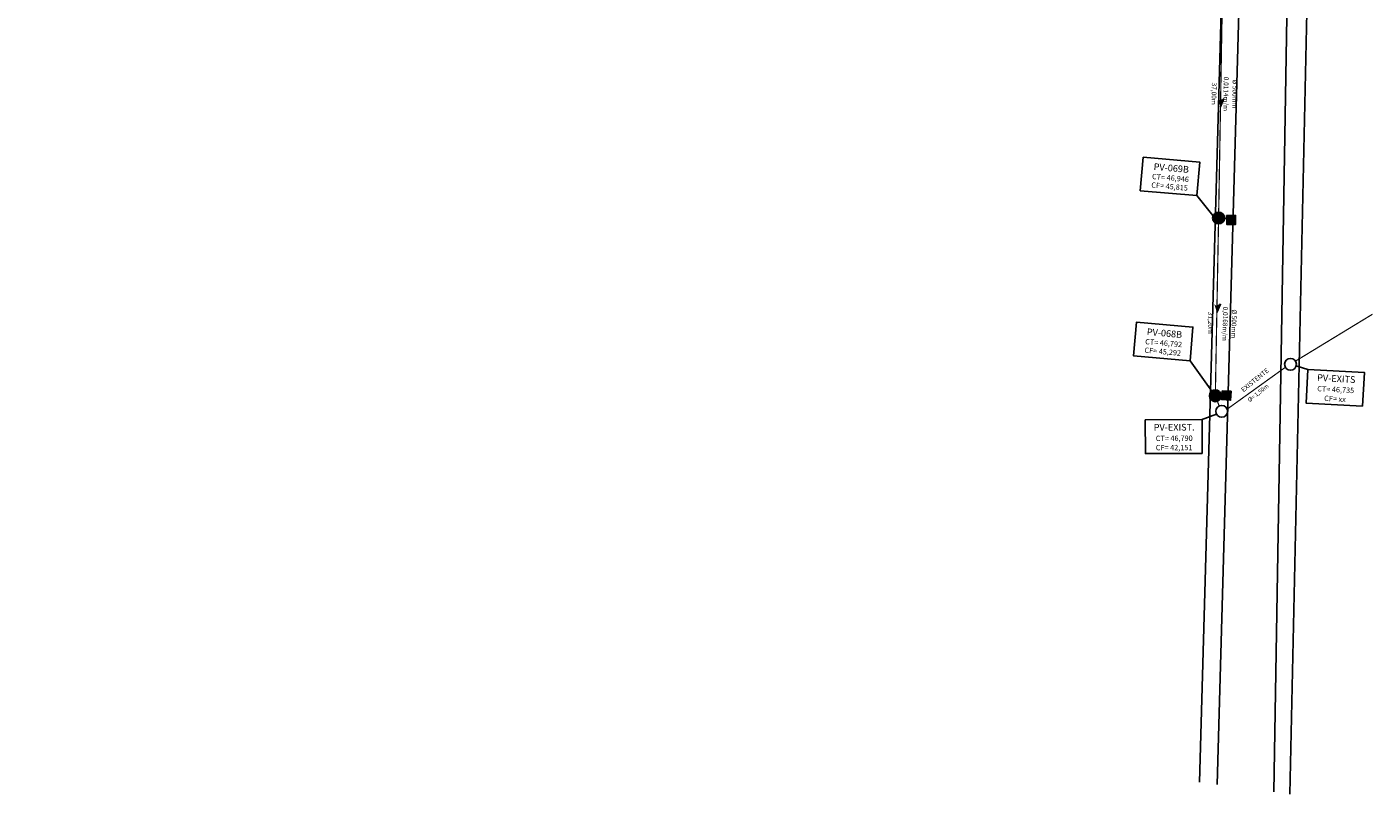
# Model space of a CAD drawing. Extents: x 182332 to 183606, y 1670881 to 1671235.
# Drawn here: x 182926 to 183153, y 1670881 to 1671010 of the extents above; entities that cross this region are included whole.
import ezdxf
from ezdxf.enums import TextEntityAlignment as Align

# ---------------------------------------------------------------- set-up
doc = ezdxf.new("R2010")
doc.units = 0
doc.header["$LTSCALE"] = 1.7
doc.header["$MEASUREMENT"] = 0
doc.linetypes.add('DASHED2', pattern=[0.375, 0.25, -0.125])
for name, color, linetype in [('J_BL', 82, 'CONTINUOUS'), ('J_PLUVIAL', 4, 'CONTINUOUS'), ('J_PV', 4, 'CONTINUOUS'), ('meio-fioEPTC', 7, 'CONTINUOUS'), ('PROJETO', 7, 'CONTINUOUS'), ('REDE PLUVIAL', 4, 'CONTINUOUS'), ('VVV', 7, 'CONTINUOUS')]:
    doc.layers.add(name, color=color, linetype=linetype)
doc.styles.add('2mm', font='simplex', dxfattribs={"height": 1})
doc.styles.add('ROMANS', font='romans', dxfattribs={"height": 0.8})
doc.styles.add('SPIV', font='SIMPLEX', dxfattribs={"height": 1.25})

# ---------------------------------------------------------------- blocks, each defined once
blk = doc.blocks.new('PV')
at = {"layer": 'J_PV', "linetype": 'Continuous', "ltscale": 0.1}
blk.add_hatch(color=256, dxfattribs=at).paths.add_polyline_path([(1, 0, 1), (-1, 0, 1)])
blk.add_circle((0, 0), 1, dxfattribs=at)
blk = doc.blocks.new('BL')
at = {"layer": 'J_BL', "linetype": 'Continuous', "ltscale": 0.1}
blk.add_hatch(color=256, dxfattribs=at).paths.add_polyline_path([(-1.5, 0.75), (0, 0.75), (0, -0.75), (-1.5, -0.75)])
for p, q in [((-1.5, 0.75), (0, -0.75)), ((-1.5, -0.75), (0, 0.75))]:
    blk.add_line(p, q, dxfattribs=at)
blk.add_lwpolyline([(-1.5, 0.75), (0, 0.75), (0, -0.75), (-1.5, -0.75)], close=True, dxfattribs=at)
blk = doc.blocks.new('seta')
at = {"layer": 'J_PLUVIAL', "linetype": 'Continuous', "ltscale": 0.1}
blk.add_hatch(color=256, dxfattribs=at).paths.add_polyline_path([(1.36, -0.09, 0.076268), (1.52, -0.15), (0, 0), (1.26, 0.86, 0.250677), (1.07, 0.35), (1.1, 0.21, 0.171137)])
blk.add_line((1.52, -0.15), (0, 0), dxfattribs=at)
blk.add_arc((1.65, 0.42), 0.584, 201.7179, 258.0074, dxfattribs=at)

msp = doc.modelspace()

# ---------------------------------------------------------------- linework, layer by layer
at = {"layer": 'J_PLUVIAL', "ltscale": 0.1}
for p, q in [((183123.35, 1670981.64), (183126.7, 1670977.47)), ((183122.21, 1670953.84), (183126.46, 1670947.94)), ((183124.09, 1670943.91), (183126.65, 1670944.86))]:
    msp.add_line(p, q, dxfattribs=at)
at = {"layer": 'J_PLUVIAL', "linetype": 'Continuous', "ltscale": 0.1, "const_width": 0.2, "flags": 128}
for points in [[(183126.46, 1670947.94), (183127.01, 1670977.86), (183127.64, 1671014.66), (183129.45, 1671065.99), (183128.77, 1671079.65), (183095.46, 1671075.38), (183052.83, 1671070.29), (183013.54, 1671065.44), (182974.21, 1671057.79), (182932.18, 1671048.93), (182926.43, 1671047.92)], [(183127.01, 1670977.86), (183128.47, 1670977.76)], [(183126.46, 1670947.94), (183127.15, 1670946.1), (183127.15, 1670946.1)]]:
    msp.add_lwpolyline(points, dxfattribs=at)
at = {"layer": 'J_PLUVIAL', "ltscale": 3}
for points in [[(183123.35, 1670981.64), (183113.83, 1670982.46), (183114.32, 1670988.11), (183123.84, 1670987.29)], [(183122.21, 1670953.84), (183112.69, 1670954.66), (183113.17, 1670960.31), (183122.69, 1670959.49)]]:
    msp.add_lwpolyline(points, close=True, dxfattribs=at)
at = {"layer": 'J_PLUVIAL', "linetype": 'DASHED2', "ltscale": 3, "const_width": 0.2, "flags": 128}
for points in [[(183139.96, 1670953.77), (183152.93, 1670961.67)], [(183128.36, 1670945.62), (183138.21, 1670952.7), (183138.25, 1670952.73)]]:
    msp.add_lwpolyline(points, dxfattribs=at)
at = {"layer": 'J_PV', "linetype": 'Continuous'}
for p, q in [((183127.4, 1670977.55), (183126.62, 1670978.17)), ((183127.32, 1670978.26), (183126.7, 1670977.47)), ((183126.85, 1670947.63), (183126.06, 1670948.25)), ((183126.77, 1670948.33), (183126.15, 1670947.55))]:
    msp.add_line(p, q, dxfattribs=at)
at = {"layer": 'meio-fioEPTC', "linetype": 'Continuous', "ltscale": 0.1, "flags": 128}
msp.add_lwpolyline([(183132.11, 1671074.24), (183132.1, 1671072.56), (183126.76, 1670882.5)], dxfattribs=at)
at = {"layer": 'PROJETO', "color": 0}
msp.add_line((183139, 1670880.88), (183143.23, 1671076.3), dxfattribs=at)
at = {"layer": 'PROJETO', "color": 0, "flags": 128}
msp.add_lwpolyline([(183129.11, 1671075.91), (183129.1, 1671072.6), (183123.77, 1670882.89)], dxfattribs=at)
at = {"layer": 'REDE PLUVIAL'}
msp.add_line((183140.08, 1670952.95), (183142.05, 1670952.37), dxfattribs=at)
for points in [[(183151.27, 1670946.17), (183141.73, 1670946.71), (183142.05, 1670952.37), (183151.59, 1670951.83)], [(183124.24, 1670938.24), (183114.69, 1670938.21), (183114.66, 1670943.88), (183124.22, 1670943.92)]]:
    msp.add_lwpolyline(points, close=True, dxfattribs=at)
for centre in [(183139.12, 1670953.24), (183127.54, 1670945.32)]:
    msp.add_circle(centre, 1, dxfattribs=at)
at = {"layer": 'VVV'}
msp.add_line((183136.32, 1670881.23), (183139.13, 1671050.15), dxfattribs=at)

# ---------------------------------------------------------------- block references
at = {"layer": 'J_BL', "linetype": 'Continuous', "ltscale": 0.1}
for p, rotation in [((183129.87, 1670977.54), 0.6070976998183788), ((183129.08, 1670947.94), 356.3614826075271)]:
    msp.add_blockref('BL', p, dxfattribs=dict(at, rotation=rotation))
at = {"layer": 'J_PLUVIAL', "ltscale": 0.1}
for p, rotation in [((183127.33, 1670996.57), 73.84794400178237), ((183126.72, 1670961.97), 73.107628734775)]:
    msp.add_blockref('seta', p, dxfattribs=dict(at, rotation=rotation))
at = {"layer": 'J_PV', "linetype": 'Continuous', "rotation": 309.3044334634946}
for p in [(183127.01, 1670977.86), (183126.46, 1670947.94)]:
    msp.add_blockref('PV', p, dxfattribs=at)

# ---------------------------------------------------------------- texts
at = {"layer": 'J_PLUVIAL', "linetype": 'Continuous', "ltscale": 0.1, "style": '2mm'}
for s, rotation, p in [('37,00m', 268.9718, (183126.25, 1670998.79)), ('0,0114m/m', 268.9718, (183128.25, 1670998.76)), ('Ø 500mm', 268.9718, (183129.75, 1670998.73)), ('31,20m', 268.9718, (183125.65, 1670960.21)), ('0,0168m/m', 268.9718, (183128.11, 1670960.06)), ('Ø 500mm', 268.9718, (183129.61, 1670960.03)), ('EXISTENTE', 39.075, (183133.13, 1670950.58))]:
    msp.add_text(s, height=0.8, rotation=rotation, dxfattribs=at).set_placement(p, align=Align.MIDDLE_CENTER)
at = {"layer": 'J_PLUVIAL'}
for s, height, style, p in [('PV-069B', 1.125, 'SPIV', (183119, 1670985.72)), ('CT= 46,946', 0.9, 'ROMANS', (183118.87, 1670984.17)), ('PV-068B', 1.125, 'SPIV', (183117.85, 1670957.92)), ('CT= 46,792', 0.9, 'ROMANS', (183117.72, 1670956.37))]:
    msp.add_text(s, height=height, rotation=355.0992, dxfattribs=dict(at, style=style)).set_placement(p, align=Align.CENTER)
at = {"layer": 'J_PLUVIAL', "style": 'ROMANS'}
for s, p in [('CF= 45,815', (183118.75, 1670983.06)), ('CF= 45,292', (183117.6, 1670955.26))]:
    msp.add_text(s, height=0.9, rotation=355.0992, dxfattribs=at).set_placement(p, align=Align.MIDDLE)
at = {"layer": 'REDE PLUVIAL', "style": 'ROMANS'}
for s, height, rotation, p in [('%%C= 1,50m', 0.7, 38.8847, (183133.72, 1670948.34)), ('CF= xx', 0.9, 356.7547, (183146.61, 1670947.31)), ('CF= 42,151', 0.9, 0.2073, (183119.52, 1670939.1))]:
    msp.add_text(s, height=height, rotation=rotation, dxfattribs=at).set_placement(p, align=Align.MIDDLE)
at = {"layer": 'REDE PLUVIAL'}
for s, height, rotation, style, p in [('PV-EXITS', 1.125, 356.7547, 'SPIV', (183146.8, 1670950.27)), ('CT= 46,735', 0.9, 356.7547, 'ROMANS', (183146.71, 1670948.54)), ('PV-EXIST.', 1.125, 0.2073, 'SPIV', (183119.53, 1670942.07)), ('CT= 46,790', 0.9, 0.2073, 'ROMANS', (183119.54, 1670940.33))]:
    msp.add_text(s, height=height, rotation=rotation, dxfattribs=dict(at, style=style)).set_placement(p, align=Align.CENTER)

doc.saveas('drawing.dxf')
